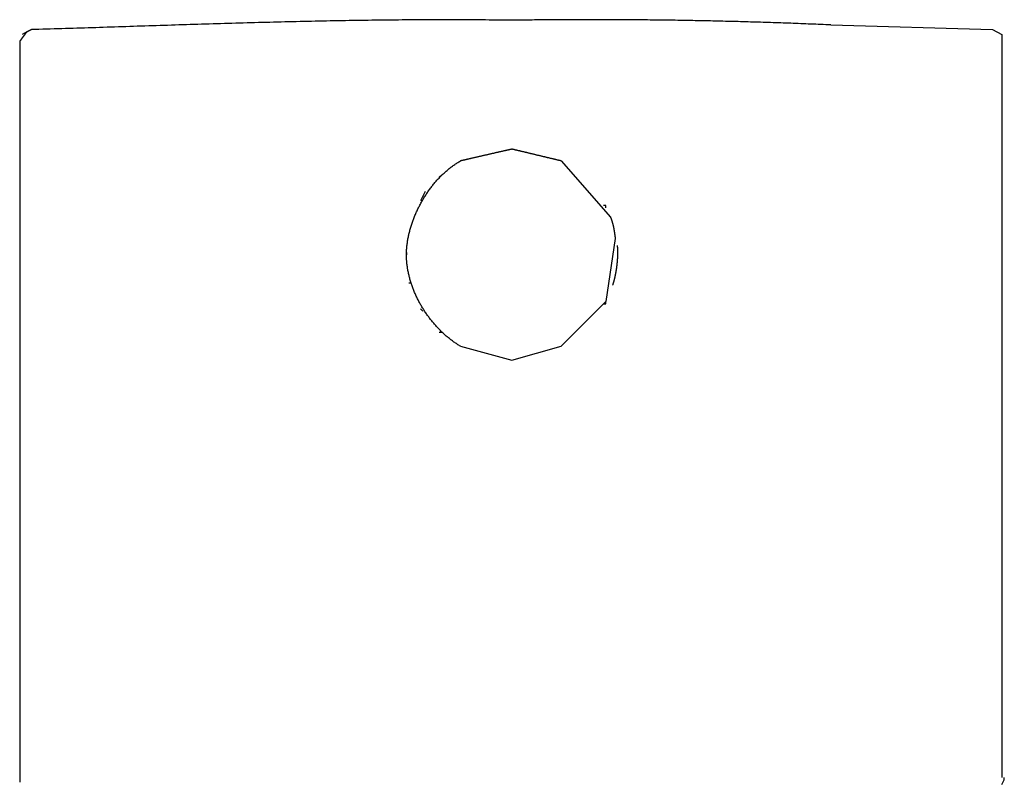
# Model space of a CAD drawing. Extents: x 692 to 1446, y -309 to 998.
# Drawn here: x 837 to 879, y 690 to 723 of the extents above; entities that cross this region are included whole.
import ezdxf

# ---------------------------------------------------------------- set-up
doc = ezdxf.new("R2010")
doc.units = 0
doc.layers.add('EBENE_1', color=160, linetype='CONTINUOUS')

msp = doc.modelspace()

# ---------------------------------------------------------------- linework, layer by layer
at = {"layer": 'EBENE_1', "color": 7}
for p, q in [((837.74, 722.096), (837.54, 721.995)), ((872.041, 722.395), (878.94, 722.195)), ((837.44, 721.696), (837.44, 690.095)), ((879.341, 721.696), (879.341, 690.295)), ((860.54, 716.596), (862.64, 714.196)), ((855.44, 715.996), (855.34, 715.896)), ((854.741, 715.295), (854.54, 714.896)), ((853.94, 712.696), (853.94, 712.595)), ((854.04, 711.395), (854.14, 711.395)), ((854.54, 710.295), (854.64, 710.195)), ((855.34, 709.295), (855.44, 709.295))]:
    msp.add_line(p, q, dxfattribs=at)
for points in [[(878.94, 722.195), (879.341, 721.995), (879.341, 721.696)], [(862.441, 714.595), (862.441, 714.695), (862.34, 714.695)], [(862.841, 713.295), (862.441, 710.595), (860.54, 708.695)], [(862.34, 710.495), (862.441, 710.495), (862.441, 710.595)], [(856.24, 708.695), (858.44, 708.095), (860.54, 708.695)], [(879.341, 689.995), (879.44, 690.195), (879.44, 690.295)]]:
    msp.add_lwpolyline(points, dxfattribs=at)
for points in [[(858.44, 722.596, 0), (858.279, 722.598, 0), (858.117, 722.6, 0), (857.956, 722.602, 0), (857.794, 722.604, 0), (857.633, 722.605, 0), (857.471, 722.607, 0), (857.31, 722.608, 0), (857.148, 722.61, 0), (856.987, 722.611, 0), (856.825, 722.612, 0), (856.664, 722.613, 0), (856.502, 722.614, 0), (856.341, 722.614, 0), (856.18, 722.615, 0), (856.018, 722.615, 0), (855.857, 722.615, 0), (855.695, 722.615, 0), (855.534, 722.615, 0), (855.372, 722.615, 0), (855.211, 722.615, 0), (855.049, 722.615, 0), (854.888, 722.614, 0), (854.726, 722.613, 0), (854.565, 722.613, 0), (854.404, 722.612, 0), (854.242, 722.611, 0), (854.081, 722.61, 0), (853.919, 722.609, 0), (853.758, 722.608, 0), (853.596, 722.606, 0), (853.435, 722.605, 0), (853.273, 722.603, 0), (853.112, 722.601, 0), (852.951, 722.6, 0), (852.789, 722.598, 0), (852.628, 722.596, 0), (852.466, 722.594, 0), (852.305, 722.591, 0), (852.143, 722.589, 0), (851.982, 722.587, 0), (851.82, 722.584, 0), (851.659, 722.582, 0), (851.498, 722.579, 0), (851.336, 722.577, 0), (851.175, 722.574, 0), (851.013, 722.571, 0), (850.852, 722.568, 0), (850.69, 722.565, 0), (850.529, 722.562, 0), (850.368, 722.559, 0), (850.206, 722.555, 0), (850.045, 722.552, 0), (849.883, 722.549, 0), (849.722, 722.545, 0), (849.56, 722.541, 0), (849.399, 722.538, 0), (849.238, 722.534, 0), (849.076, 722.53, 0), (848.915, 722.527, 0), (848.753, 722.523, 0), (848.592, 722.519, 0), (848.43, 722.515, 0), (848.269, 722.511, 0), (848.108, 722.507, 0), (847.946, 722.502, 0), (847.785, 722.498, 0), (847.623, 722.494, 0), (847.462, 722.49, 0), (847.3, 722.485, 0), (847.139, 722.481, 0), (846.978, 722.476, 0), (846.816, 722.472, 0), (846.655, 722.467, 0), (846.493, 722.463, 0), (846.332, 722.458, 0), (846.171, 722.453, 0), (846.009, 722.448, 0), (845.848, 722.444, 0), (845.686, 722.439, 0), (845.525, 722.434, 0), (845.364, 722.429, 0), (845.202, 722.424, 0), (845.041, 722.419, 0), (844.879, 722.414, 0), (844.718, 722.409, 0), (844.557, 722.404, 0), (844.395, 722.399, 0), (844.234, 722.394, 0), (844.072, 722.389, 0), (843.911, 722.384, 0), (843.75, 722.379, 0), (843.588, 722.374, 0), (843.427, 722.369, 0), (843.265, 722.364, 0), (843.104, 722.358, 0), (842.943, 722.353, 0), (842.781, 722.348, 0), (842.62, 722.343, 0), (842.458, 722.338, 0), (842.297, 722.333, 0), (842.136, 722.327, 0), (841.974, 722.322, 0), (841.813, 722.317, 0), (841.652, 722.312, 0), (841.49, 722.306, 0), (841.329, 722.301, 0), (841.167, 722.296, 0), (841.006, 722.291, 0), (840.845, 722.286, 0), (840.683, 722.28, 0), (840.522, 722.275, 0), (840.361, 722.27, 0), (840.199, 722.265, 0), (840.038, 722.26, 0), (839.876, 722.255, 0), (839.715, 722.25, 0), (839.554, 722.245, 0), (839.392, 722.24, 0), (839.231, 722.235, 0), (839.07, 722.23, 0), (838.908, 722.225, 0), (838.747, 722.22, 0), (838.586, 722.215, 0), (838.424, 722.21, 0), (838.263, 722.205, 0), (838.101, 722.2, 0), (837.94, 722.195, 0)], [(872.041, 722.395, 0), (871.934, 722.4, 0), (871.827, 722.405, 0), (871.72, 722.409, 0), (871.613, 722.414, 0), (871.506, 722.418, 0), (871.4, 722.423, 0), (871.293, 722.427, 0), (871.186, 722.432, 0), (871.079, 722.436, 0), (870.972, 722.44, 0), (870.865, 722.444, 0), (870.758, 722.448, 0), (870.651, 722.453, 0), (870.544, 722.457, 0), (870.437, 722.461, 0), (870.33, 722.465, 0), (870.223, 722.468, 0), (870.116, 722.472, 0), (870.009, 722.476, 0), (869.902, 722.48, 0), (869.795, 722.483, 0), (869.688, 722.487, 0), (869.581, 722.491, 0), (869.474, 722.494, 0), (869.367, 722.498, 0), (869.26, 722.501, 0), (869.153, 722.505, 0), (869.046, 722.508, 0), (868.939, 722.511, 0), (868.831, 722.515, 0), (868.724, 722.518, 0), (868.617, 722.521, 0), (868.51, 722.524, 0), (868.403, 722.527, 0), (868.296, 722.53, 0), (868.189, 722.533, 0), (868.082, 722.536, 0), (867.975, 722.539, 0), (867.867, 722.542, 0), (867.76, 722.544, 0), (867.653, 722.547, 0), (867.546, 722.55, 0), (867.439, 722.552, 0), (867.332, 722.555, 0), (867.224, 722.558, 0), (867.117, 722.56, 0), (867.01, 722.562, 0), (866.903, 722.565, 0), (866.796, 722.567, 0), (866.689, 722.569, 0), (866.581, 722.572, 0), (866.474, 722.574, 0), (866.367, 722.576, 0), (866.26, 722.578, 0), (866.153, 722.58, 0), (866.045, 722.582, 0), (865.938, 722.584, 0), (865.831, 722.586, 0), (865.724, 722.588, 0), (865.617, 722.589, 0), (865.509, 722.591, 0), (865.402, 722.593, 0), (865.295, 722.594, 0), (865.188, 722.596, 0), (865.081, 722.597, 0), (864.973, 722.599, 0), (864.866, 722.6, 0), (864.759, 722.602, 0), (864.652, 722.603, 0), (864.545, 722.604, 0), (864.437, 722.606, 0), (864.33, 722.607, 0), (864.223, 722.608, 0), (864.116, 722.609, 0), (864.009, 722.61, 0), (863.901, 722.611, 0), (863.794, 722.612, 0), (863.687, 722.613, 0), (863.58, 722.614, 0), (863.473, 722.614, 0), (863.365, 722.615, 0), (863.258, 722.616, 0), (863.151, 722.617, 0), (863.044, 722.617, 0), (862.937, 722.618, 0), (862.829, 722.618, 0), (862.722, 722.619, 0), (862.615, 722.619, 0), (862.508, 722.619, 0), (862.401, 722.62, 0), (862.294, 722.62, 0), (862.187, 722.62, 0), (862.079, 722.62, 0), (861.972, 722.62, 0), (861.865, 722.62, 0), (861.758, 722.62, 0), (861.651, 722.62, 0), (861.544, 722.62, 0), (861.437, 722.62, 0), (861.329, 722.62, 0), (861.222, 722.62, 0), (861.115, 722.619, 0), (861.008, 722.619, 0), (860.901, 722.618, 0), (860.794, 722.618, 0), (860.687, 722.618, 0), (860.58, 722.617, 0), (860.473, 722.616, 0), (860.366, 722.616, 0), (860.259, 722.615, 0), (860.152, 722.614, 0), (860.045, 722.613, 0), (859.938, 722.613, 0), (859.83, 722.612, 0), (859.723, 722.611, 0), (859.616, 722.61, 0), (859.509, 722.609, 0), (859.402, 722.608, 0), (859.296, 722.606, 0), (859.189, 722.605, 0), (859.082, 722.604, 0), (858.975, 722.603, 0), (858.868, 722.601, 0), (858.761, 722.6, 0), (858.654, 722.599, 0), (858.547, 722.597, 0), (858.44, 722.596, 0)], [(837.94, 722.195, 0), (837.94, 722.195, 0), (837.94, 722.195, 0), (837.94, 722.195, 0), (837.939, 722.195, 0), (837.939, 722.195, 0), (837.938, 722.195, 0), (837.938, 722.194, 0), (837.937, 722.194, 0), (837.936, 722.194, 0), (837.936, 722.193, 0), (837.935, 722.193, 0), (837.934, 722.192, 0), (837.933, 722.192, 0), (837.931, 722.191, 0), (837.93, 722.19, 0), (837.929, 722.19, 0), (837.928, 722.189, 0), (837.926, 722.188, 0), (837.925, 722.188, 0), (837.923, 722.187, 0), (837.922, 722.186, 0), (837.92, 722.185, 0), (837.918, 722.184, 0), (837.916, 722.184, 0), (837.914, 722.183, 0), (837.913, 722.182, 0), (837.911, 722.181, 0), (837.909, 722.18, 0), (837.907, 722.179, 0), (837.904, 722.178, 0), (837.902, 722.177, 0), (837.9, 722.175, 0), (837.898, 722.174, 0), (837.896, 722.173, 0), (837.893, 722.172, 0), (837.891, 722.171, 0), (837.889, 722.17, 0), (837.886, 722.169, 0), (837.884, 722.167, 0), (837.881, 722.166, 0), (837.879, 722.165, 0), (837.876, 722.164, 0), (837.874, 722.162, 0), (837.871, 722.161, 0), (837.869, 722.16, 0), (837.866, 722.158, 0), (837.863, 722.157, 0), (837.861, 722.156, 0), (837.858, 722.155, 0), (837.856, 722.153, 0), (837.853, 722.152, 0), (837.85, 722.151, 0), (837.847, 722.149, 0), (837.845, 722.148, 0), (837.842, 722.147, 0), (837.839, 722.145, 0), (837.837, 722.144, 0), (837.834, 722.143, 0), (837.831, 722.141, 0), (837.829, 722.14, 0), (837.826, 722.139, 0), (837.823, 722.137, 0), (837.821, 722.136, 0), (837.818, 722.135, 0), (837.815, 722.133, 0), (837.813, 722.132, 0), (837.81, 722.131, 0), (837.808, 722.129, 0), (837.805, 722.128, 0), (837.803, 722.127, 0), (837.8, 722.126, 0), (837.798, 722.124, 0), (837.795, 722.123, 0), (837.793, 722.122, 0), (837.79, 722.121, 0), (837.788, 722.12, 0), (837.786, 722.118, 0), (837.783, 722.117, 0), (837.781, 722.116, 0), (837.779, 722.115, 0), (837.777, 722.114, 0), (837.775, 722.113, 0), (837.773, 722.112, 0), (837.771, 722.111, 0), (837.769, 722.11, 0), (837.767, 722.109, 0), (837.765, 722.108, 0), (837.763, 722.107, 0), (837.761, 722.106, 0), (837.76, 722.105, 0), (837.758, 722.105, 0), (837.756, 722.104, 0), (837.755, 722.103, 0), (837.753, 722.102, 0), (837.752, 722.102, 0), (837.751, 722.101, 0), (837.749, 722.1, 0), (837.748, 722.1, 0), (837.747, 722.099, 0), (837.746, 722.099, 0), (837.745, 722.098, 0), (837.744, 722.098, 0), (837.743, 722.097, 0), (837.743, 722.097, 0), (837.742, 722.097, 0), (837.741, 722.096, 0), (837.741, 722.096, 0), (837.741, 722.096, 0), (837.74, 722.096, 0), (837.74, 722.096, 0), (837.74, 722.096, 0), (837.739, 722.095, 0), (837.738, 722.093, 0), (837.736, 722.092, 0), (837.735, 722.09, 0), (837.733, 722.088, 0), (837.731, 722.086, 0), (837.73, 722.084, 0), (837.728, 722.082, 0), (837.726, 722.08, 0), (837.724, 722.078, 0), (837.722, 722.076, 0), (837.72, 722.073, 0), (837.718, 722.071, 0), (837.716, 722.068, 0), (837.713, 722.065, 0), (837.711, 722.062, 0), (837.709, 722.059, 0), (837.706, 722.057, 0), (837.704, 722.053, 0), (837.702, 722.05, 0), (837.699, 722.047, 0), (837.696, 722.044, 0), (837.694, 722.041, 0), (837.691, 722.037, 0), (837.689, 722.034, 0), (837.686, 722.03, 0), (837.683, 722.027, 0), (837.68, 722.023, 0), (837.677, 722.019, 0), (837.675, 722.016, 0), (837.672, 722.012, 0), (837.669, 722.008, 0), (837.666, 722.004, 0), (837.663, 722, 0), (837.66, 721.996, 0), (837.657, 721.992, 0), (837.654, 721.988, 0), (837.651, 721.984, 0), (837.648, 721.98, 0), (837.644, 721.976, 0), (837.641, 721.971, 0), (837.638, 721.967, 0), (837.635, 721.963, 0), (837.632, 721.958, 0), (837.628, 721.954, 0), (837.625, 721.95, 0), (837.622, 721.945, 0), (837.619, 721.941, 0), (837.615, 721.936, 0), (837.612, 721.932, 0), (837.609, 721.928, 0), (837.606, 721.923, 0), (837.602, 721.918, 0), (837.599, 721.914, 0), (837.596, 721.909, 0), (837.592, 721.905, 0), (837.589, 721.9, 0), (837.586, 721.896, 0), (837.582, 721.891, 0), (837.579, 721.887, 0), (837.576, 721.882, 0), (837.572, 721.878, 0), (837.569, 721.873, 0), (837.566, 721.869, 0), (837.563, 721.864, 0), (837.559, 721.86, 0), (837.556, 721.855, 0), (837.553, 721.851, 0), (837.55, 721.846, 0), (837.546, 721.842, 0), (837.543, 721.837, 0), (837.54, 721.833, 0), (837.537, 721.828, 0), (837.534, 721.824, 0), (837.53, 721.82, 0), (837.527, 721.815, 0), (837.524, 721.811, 0), (837.521, 721.807, 0), (837.518, 721.803, 0), (837.515, 721.799, 0), (837.512, 721.794, 0), (837.509, 721.79, 0), (837.506, 721.786, 0), (837.503, 721.782, 0), (837.501, 721.778, 0), (837.498, 721.774, 0), (837.495, 721.771, 0), (837.492, 721.767, 0), (837.49, 721.763, 0), (837.487, 721.759, 0), (837.484, 721.756, 0), (837.482, 721.752, 0), (837.479, 721.749, 0), (837.477, 721.745, 0), (837.474, 721.742, 0), (837.472, 721.738, 0), (837.469, 721.735, 0), (837.467, 721.732, 0), (837.465, 721.729, 0), (837.463, 721.726, 0), (837.46, 721.723, 0), (837.458, 721.72, 0), (837.456, 721.717, 0), (837.454, 721.714, 0), (837.452, 721.712, 0), (837.45, 721.709, 0), (837.449, 721.707, 0), (837.447, 721.704, 0), (837.445, 721.702, 0), (837.443, 721.7, 0), (837.442, 721.698, 0), (837.44, 721.696, 0)], [(860.54, 716.596, 0), (860.536, 716.597, 0), (860.53, 716.598, 0), (860.524, 716.6, 0), (860.517, 716.601, 0), (860.509, 716.603, 0), (860.5, 716.605, 0), (860.491, 716.608, 0), (860.48, 716.61, 0), (860.47, 716.613, 0), (860.458, 716.615, 0), (860.446, 716.618, 0), (860.433, 716.621, 0), (860.419, 716.625, 0), (860.405, 716.628, 0), (860.39, 716.632, 0), (860.375, 716.635, 0), (860.358, 716.639, 0), (860.342, 716.643, 0), (860.325, 716.647, 0), (860.307, 716.652, 0), (860.289, 716.656, 0), (860.27, 716.661, 0), (860.25, 716.665, 0), (860.231, 716.67, 0), (860.21, 716.675, 0), (860.19, 716.68, 0), (860.169, 716.685, 0), (860.147, 716.69, 0), (860.125, 716.695, 0), (860.103, 716.701, 0), (860.08, 716.706, 0), (860.057, 716.712, 0), (860.033, 716.718, 0), (860.01, 716.723, 0), (859.985, 716.729, 0), (859.961, 716.735, 0), (859.936, 716.741, 0), (859.912, 716.747, 0), (859.886, 716.753, 0), (859.861, 716.759, 0), (859.835, 716.765, 0), (859.81, 716.771, 0), (859.784, 716.778, 0), (859.757, 716.784, 0), (859.731, 716.79, 0), (859.705, 716.797, 0), (859.678, 716.803, 0), (859.651, 716.809, 0), (859.625, 716.816, 0), (859.598, 716.822, 0), (859.571, 716.829, 0), (859.544, 716.835, 0), (859.517, 716.842, 0), (859.49, 716.848, 0), (859.463, 716.855, 0), (859.436, 716.861, 0), (859.409, 716.868, 0), (859.382, 716.874, 0), (859.355, 716.881, 0), (859.328, 716.887, 0), (859.302, 716.893, 0), (859.275, 716.9, 0), (859.249, 716.906, 0), (859.223, 716.912, 0), (859.196, 716.919, 0), (859.171, 716.925, 0), (859.145, 716.931, 0), (859.119, 716.937, 0), (859.094, 716.943, 0), (859.069, 716.949, 0), (859.044, 716.955, 0), (859.02, 716.961, 0), (858.995, 716.967, 0), (858.971, 716.972, 0), (858.948, 716.978, 0), (858.924, 716.984, 0), (858.901, 716.989, 0), (858.879, 716.994, 0), (858.857, 717, 0), (858.835, 717.005, 0), (858.813, 717.01, 0), (858.792, 717.015, 0), (858.772, 717.02, 0), (858.752, 717.024, 0), (858.732, 717.029, 0), (858.713, 717.034, 0), (858.695, 717.038, 0), (858.676, 717.042, 0), (858.659, 717.046, 0), (858.642, 717.05, 0), (858.625, 717.054, 0), (858.61, 717.058, 0), (858.594, 717.061, 0), (858.58, 717.065, 0), (858.566, 717.068, 0), (858.552, 717.071, 0), (858.54, 717.074, 0), (858.528, 717.077, 0), (858.516, 717.079, 0), (858.506, 717.082, 0), (858.496, 717.084, 0), (858.487, 717.086, 0), (858.478, 717.088, 0), (858.471, 717.09, 0), (858.464, 717.091, 0), (858.458, 717.092, 0), (858.453, 717.093, 0), (858.448, 717.094, 0), (858.445, 717.095, 0), (858.442, 717.095, 0), (858.441, 717.095, 0), (858.439, 717.095, 0), (858.437, 717.095, 0), (858.434, 717.095, 0), (858.43, 717.094, 0), (858.425, 717.093, 0), (858.42, 717.092, 0), (858.413, 717.091, 0), (858.406, 717.09, 0), (858.398, 717.088, 0), (858.389, 717.086, 0), (858.379, 717.084, 0), (858.369, 717.082, 0), (858.357, 717.079, 0), (858.345, 717.077, 0), (858.333, 717.074, 0), (858.319, 717.071, 0), (858.305, 717.068, 0), (858.291, 717.065, 0), (858.275, 717.062, 0), (858.259, 717.058, 0), (858.243, 717.054, 0), (858.225, 717.051, 0), (858.208, 717.047, 0), (858.189, 717.042, 0), (858.17, 717.038, 0), (858.151, 717.034, 0), (858.131, 717.029, 0), (858.11, 717.025, 0), (858.089, 717.02, 0), (858.068, 717.015, 0), (858.046, 717.01, 0), (858.023, 717.005, 0), (858.001, 717, 0), (857.977, 716.995, 0), (857.954, 716.99, 0), (857.93, 716.984, 0), (857.905, 716.979, 0), (857.881, 716.973, 0), (857.856, 716.967, 0), (857.83, 716.961, 0), (857.805, 716.956, 0), (857.779, 716.95, 0), (857.753, 716.944, 0), (857.726, 716.938, 0), (857.7, 716.932, 0), (857.673, 716.926, 0), (857.646, 716.919, 0), (857.619, 716.913, 0), (857.591, 716.907, 0), (857.564, 716.901, 0), (857.536, 716.894, 0), (857.508, 716.888, 0), (857.48, 716.882, 0), (857.452, 716.875, 0), (857.424, 716.869, 0), (857.396, 716.862, 0), (857.368, 716.856, 0), (857.34, 716.849, 0), (857.312, 716.843, 0), (857.284, 716.836, 0), (857.256, 716.83, 0), (857.228, 716.823, 0), (857.2, 716.817, 0), (857.172, 716.811, 0), (857.144, 716.804, 0), (857.116, 716.798, 0), (857.089, 716.791, 0), (857.061, 716.785, 0), (857.034, 716.779, 0), (857.007, 716.773, 0), (856.98, 716.766, 0), (856.953, 716.76, 0), (856.927, 716.754, 0), (856.9, 716.748, 0), (856.874, 716.742, 0), (856.849, 716.736, 0), (856.823, 716.73, 0), (856.798, 716.724, 0), (856.773, 716.719, 0), (856.749, 716.713, 0), (856.725, 716.708, 0), (856.701, 716.702, 0), (856.677, 716.697, 0), (856.654, 716.691, 0), (856.632, 716.686, 0), (856.61, 716.681, 0), (856.588, 716.676, 0), (856.567, 716.671, 0), (856.546, 716.666, 0), (856.526, 716.662, 0), (856.506, 716.657, 0), (856.487, 716.653, 0), (856.468, 716.648, 0), (856.45, 716.644, 0), (856.433, 716.64, 0), (856.416, 716.636, 0), (856.4, 716.632, 0), (856.384, 716.629, 0), (856.369, 716.625, 0), (856.355, 716.622, 0), (856.341, 716.619, 0), (856.328, 716.616, 0), (856.316, 716.613, 0), (856.304, 716.61, 0), (856.293, 716.608, 0), (856.283, 716.606, 0), (856.274, 716.604, 0), (856.266, 716.602, 0), (856.258, 716.6, 0), (856.251, 716.598, 0), (856.245, 716.597, 0), (856.24, 716.596, 0)], [(856.24, 708.695, 0), (856.205, 708.716, 0), (856.171, 708.737, 0), (856.136, 708.759, 0), (856.102, 708.781, 0), (856.068, 708.803, 0), (856.034, 708.826, 0), (856, 708.849, 0), (855.966, 708.873, 0), (855.933, 708.897, 0), (855.899, 708.921, 0), (855.866, 708.946, 0), (855.833, 708.971, 0), (855.8, 708.996, 0), (855.768, 709.022, 0), (855.735, 709.048, 0), (855.703, 709.074, 0), (855.671, 709.101, 0), (855.639, 709.128, 0), (855.607, 709.156, 0), (855.576, 709.184, 0), (855.545, 709.212, 0), (855.513, 709.24, 0), (855.483, 709.269, 0), (855.452, 709.298, 0), (855.421, 709.328, 0), (855.391, 709.358, 0), (855.361, 709.388, 0), (855.331, 709.418, 0), (855.302, 709.449, 0), (855.272, 709.48, 0), (855.243, 709.511, 0), (855.214, 709.542, 0), (855.186, 709.574, 0), (855.157, 709.606, 0), (855.129, 709.638, 0), (855.101, 709.671, 0), (855.073, 709.704, 0), (855.046, 709.737, 0), (855.019, 709.77, 0), (854.992, 709.804, 0), (854.965, 709.838, 0), (854.939, 709.872, 0), (854.913, 709.906, 0), (854.887, 709.941, 0), (854.861, 709.976, 0), (854.836, 710.011, 0), (854.811, 710.046, 0), (854.786, 710.082, 0), (854.762, 710.117, 0), (854.738, 710.153, 0), (854.714, 710.189, 0), (854.69, 710.226, 0), (854.667, 710.262, 0), (854.644, 710.299, 0), (854.622, 710.336, 0), (854.599, 710.373, 0), (854.577, 710.41, 0), (854.556, 710.447, 0), (854.534, 710.485, 0), (854.513, 710.523, 0), (854.492, 710.561, 0), (854.472, 710.599, 0), (854.452, 710.637, 0), (854.432, 710.676, 0), (854.413, 710.714, 0), (854.394, 710.753, 0), (854.375, 710.792, 0), (854.357, 710.831, 0), (854.339, 710.87, 0), (854.321, 710.909, 0), (854.304, 710.948, 0), (854.287, 710.988, 0), (854.27, 711.027, 0), (854.254, 711.067, 0), (854.238, 711.107, 0), (854.223, 711.147, 0), (854.208, 711.187, 0), (854.193, 711.227, 0), (854.178, 711.267, 0), (854.165, 711.307, 0), (854.151, 711.347, 0), (854.138, 711.388, 0), (854.125, 711.428, 0), (854.113, 711.469, 0), (854.101, 711.51, 0), (854.089, 711.55, 0), (854.078, 711.591, 0), (854.067, 711.632, 0), (854.057, 711.673, 0), (854.047, 711.713, 0), (854.037, 711.754, 0), (854.028, 711.795, 0), (854.02, 711.836, 0), (854.011, 711.877, 0), (854.003, 711.918, 0), (853.996, 711.959, 0), (853.989, 712, 0), (853.983, 712.042, 0), (853.977, 712.083, 0), (853.971, 712.124, 0), (853.966, 712.165, 0), (853.961, 712.206, 0), (853.957, 712.247, 0), (853.953, 712.288, 0), (853.95, 712.329, 0), (853.947, 712.37, 0), (853.944, 712.411, 0), (853.943, 712.452, 0), (853.941, 712.493, 0), (853.94, 712.534, 0), (853.94, 712.575, 0), (853.94, 712.615, 0), (853.94, 712.656, 0), (853.941, 712.696, 0), (853.943, 712.736, 0), (853.944, 712.777, 0), (853.947, 712.818, 0), (853.95, 712.859, 0), (853.953, 712.9, 0), (853.957, 712.941, 0), (853.961, 712.982, 0), (853.966, 713.023, 0), (853.971, 713.064, 0), (853.976, 713.106, 0), (853.982, 713.147, 0), (853.989, 713.189, 0), (853.996, 713.23, 0), (854.003, 713.272, 0), (854.011, 713.313, 0), (854.019, 713.355, 0), (854.027, 713.397, 0), (854.036, 713.438, 0), (854.046, 713.48, 0), (854.056, 713.522, 0), (854.066, 713.564, 0), (854.077, 713.605, 0), (854.088, 713.647, 0), (854.099, 713.689, 0), (854.111, 713.731, 0), (854.123, 713.772, 0), (854.136, 713.814, 0), (854.149, 713.856, 0), (854.163, 713.897, 0), (854.177, 713.939, 0), (854.191, 713.98, 0), (854.206, 714.022, 0), (854.221, 714.063, 0), (854.236, 714.105, 0), (854.252, 714.146, 0), (854.268, 714.187, 0), (854.284, 714.228, 0), (854.301, 714.269, 0), (854.318, 714.31, 0), (854.336, 714.351, 0), (854.354, 714.392, 0), (854.372, 714.432, 0), (854.391, 714.473, 0), (854.41, 714.513, 0), (854.429, 714.553, 0), (854.449, 714.593, 0), (854.469, 714.633, 0), (854.489, 714.673, 0), (854.51, 714.713, 0), (854.531, 714.752, 0), (854.552, 714.791, 0), (854.574, 714.831, 0), (854.595, 714.87, 0), (854.618, 714.908, 0), (854.64, 714.947, 0), (854.663, 714.985, 0), (854.686, 715.024, 0), (854.71, 715.062, 0), (854.734, 715.099, 0), (854.758, 715.137, 0), (854.782, 715.174, 0), (854.807, 715.211, 0), (854.832, 715.248, 0), (854.857, 715.285, 0), (854.883, 715.321, 0), (854.908, 715.358, 0), (854.934, 715.394, 0), (854.961, 715.429, 0), (854.987, 715.465, 0), (855.014, 715.5, 0), (855.041, 715.535, 0), (855.069, 715.569, 0), (855.097, 715.603, 0), (855.124, 715.637, 0), (855.153, 715.671, 0), (855.181, 715.704, 0), (855.21, 715.737, 0), (855.239, 715.77, 0), (855.268, 715.803, 0), (855.297, 715.835, 0), (855.327, 715.866, 0), (855.357, 715.898, 0), (855.387, 715.929, 0), (855.417, 715.959, 0), (855.448, 715.99, 0), (855.479, 716.02, 0), (855.51, 716.049, 0), (855.541, 716.079, 0), (855.572, 716.108, 0), (855.604, 716.136, 0), (855.636, 716.164, 0), (855.668, 716.192, 0), (855.7, 716.219, 0), (855.732, 716.246, 0), (855.765, 716.272, 0), (855.798, 716.298, 0), (855.831, 716.324, 0), (855.864, 716.349, 0), (855.897, 716.374, 0), (855.931, 716.398, 0), (855.964, 716.422, 0), (855.998, 716.445, 0), (856.032, 716.468, 0), (856.067, 716.491, 0), (856.101, 716.513, 0), (856.135, 716.534, 0), (856.17, 716.555, 0), (856.205, 716.576, 0), (856.24, 716.596, 0)], [(862.64, 714.196, 0), (862.643, 714.19, 0), (862.645, 714.184, 0), (862.648, 714.178, 0), (862.651, 714.171, 0), (862.653, 714.165, 0), (862.656, 714.159, 0), (862.658, 714.153, 0), (862.661, 714.146, 0), (862.663, 714.14, 0), (862.666, 714.134, 0), (862.668, 714.127, 0), (862.671, 714.121, 0), (862.673, 714.114, 0), (862.676, 714.108, 0), (862.678, 714.101, 0), (862.68, 714.095, 0), (862.683, 714.088, 0), (862.685, 714.081, 0), (862.687, 714.075, 0), (862.69, 714.068, 0), (862.692, 714.061, 0), (862.694, 714.054, 0), (862.697, 714.048, 0), (862.699, 714.041, 0), (862.701, 714.034, 0), (862.703, 714.027, 0), (862.705, 714.02, 0), (862.707, 714.013, 0), (862.71, 714.006, 0), (862.712, 713.999, 0), (862.714, 713.992, 0), (862.716, 713.985, 0), (862.718, 713.978, 0), (862.72, 713.971, 0), (862.722, 713.963, 0), (862.724, 713.956, 0), (862.726, 713.949, 0), (862.728, 713.942, 0), (862.73, 713.935, 0), (862.732, 713.927, 0), (862.733, 713.92, 0), (862.735, 713.913, 0), (862.737, 713.905, 0), (862.739, 713.898, 0), (862.741, 713.891, 0), (862.743, 713.883, 0), (862.744, 713.876, 0), (862.746, 713.869, 0), (862.748, 713.861, 0), (862.75, 713.854, 0), (862.751, 713.846, 0), (862.753, 713.839, 0), (862.755, 713.831, 0), (862.757, 713.824, 0), (862.758, 713.817, 0), (862.76, 713.809, 0), (862.761, 713.802, 0), (862.763, 713.794, 0), (862.765, 713.787, 0), (862.766, 713.779, 0), (862.768, 713.772, 0), (862.769, 713.764, 0), (862.771, 713.756, 0), (862.772, 713.749, 0), (862.774, 713.741, 0), (862.775, 713.734, 0), (862.777, 713.726, 0), (862.778, 713.719, 0), (862.78, 713.711, 0), (862.781, 713.704, 0), (862.782, 713.696, 0), (862.784, 713.689, 0), (862.785, 713.681, 0), (862.787, 713.674, 0), (862.788, 713.666, 0), (862.789, 713.658, 0), (862.791, 713.651, 0), (862.792, 713.643, 0), (862.793, 713.636, 0), (862.794, 713.628, 0), (862.796, 713.621, 0), (862.797, 713.613, 0), (862.798, 713.606, 0), (862.799, 713.598, 0), (862.801, 713.591, 0), (862.802, 713.584, 0), (862.803, 713.576, 0), (862.804, 713.569, 0), (862.805, 713.561, 0), (862.806, 713.554, 0), (862.808, 713.546, 0), (862.809, 713.539, 0), (862.81, 713.532, 0), (862.811, 713.524, 0), (862.812, 713.517, 0), (862.813, 713.51, 0), (862.814, 713.502, 0), (862.815, 713.495, 0), (862.816, 713.488, 0), (862.817, 713.481, 0), (862.818, 713.473, 0), (862.819, 713.466, 0), (862.82, 713.459, 0), (862.821, 713.452, 0), (862.822, 713.445, 0), (862.823, 713.438, 0), (862.824, 713.431, 0), (862.825, 713.424, 0), (862.826, 713.416, 0), (862.827, 713.409, 0), (862.828, 713.402, 0), (862.829, 713.396, 0), (862.829, 713.389, 0), (862.83, 713.382, 0), (862.831, 713.375, 0), (862.832, 713.368, 0), (862.833, 713.361, 0), (862.834, 713.354, 0), (862.834, 713.348, 0), (862.835, 713.341, 0), (862.836, 713.334, 0), (862.837, 713.328, 0), (862.838, 713.321, 0), (862.838, 713.315, 0), (862.839, 713.308, 0), (862.84, 713.301, 0), (862.841, 713.295, 0)], [(862.74, 711.296, 0), (862.744, 711.307, 0), (862.748, 711.318, 0), (862.751, 711.329, 0), (862.755, 711.341, 0), (862.758, 711.352, 0), (862.762, 711.364, 0), (862.765, 711.375, 0), (862.769, 711.387, 0), (862.772, 711.399, 0), (862.776, 711.411, 0), (862.779, 711.423, 0), (862.783, 711.435, 0), (862.786, 711.447, 0), (862.79, 711.46, 0), (862.793, 711.472, 0), (862.796, 711.484, 0), (862.8, 711.497, 0), (862.803, 711.509, 0), (862.806, 711.522, 0), (862.809, 711.535, 0), (862.813, 711.548, 0), (862.816, 711.56, 0), (862.819, 711.573, 0), (862.822, 711.586, 0), (862.825, 711.599, 0), (862.828, 711.612, 0), (862.831, 711.626, 0), (862.834, 711.639, 0), (862.837, 711.652, 0), (862.84, 711.666, 0), (862.843, 711.679, 0), (862.846, 711.692, 0), (862.849, 711.706, 0), (862.852, 711.72, 0), (862.854, 711.733, 0), (862.857, 711.747, 0), (862.86, 711.761, 0), (862.863, 711.774, 0), (862.865, 711.788, 0), (862.868, 711.802, 0), (862.871, 711.816, 0), (862.873, 711.83, 0), (862.876, 711.844, 0), (862.878, 711.858, 0), (862.881, 711.872, 0), (862.883, 711.886, 0), (862.886, 711.9, 0), (862.888, 711.914, 0), (862.89, 711.928, 0), (862.893, 711.942, 0), (862.895, 711.957, 0), (862.897, 711.971, 0), (862.899, 711.985, 0), (862.901, 711.999, 0), (862.904, 712.014, 0), (862.906, 712.028, 0), (862.908, 712.042, 0), (862.91, 712.057, 0), (862.912, 712.071, 0), (862.914, 712.085, 0), (862.916, 712.1, 0), (862.917, 712.114, 0), (862.919, 712.129, 0), (862.921, 712.143, 0), (862.923, 712.157, 0), (862.925, 712.172, 0), (862.926, 712.186, 0), (862.928, 712.201, 0), (862.929, 712.215, 0), (862.931, 712.229, 0), (862.932, 712.244, 0), (862.934, 712.258, 0), (862.935, 712.273, 0), (862.937, 712.287, 0), (862.938, 712.301, 0), (862.939, 712.316, 0), (862.941, 712.33, 0), (862.942, 712.344, 0), (862.943, 712.359, 0), (862.944, 712.373, 0), (862.945, 712.387, 0), (862.946, 712.402, 0), (862.947, 712.416, 0), (862.948, 712.43, 0), (862.949, 712.444, 0), (862.95, 712.458, 0), (862.951, 712.472, 0), (862.951, 712.486, 0), (862.952, 712.5, 0), (862.953, 712.514, 0), (862.953, 712.528, 0), (862.954, 712.542, 0), (862.954, 712.556, 0), (862.955, 712.57, 0), (862.955, 712.584, 0), (862.956, 712.598, 0), (862.956, 712.611, 0), (862.956, 712.625, 0), (862.956, 712.639, 0), (862.956, 712.652, 0), (862.957, 712.666, 0), (862.957, 712.679, 0), (862.957, 712.693, 0), (862.957, 712.706, 0), (862.956, 712.72, 0), (862.956, 712.733, 0), (862.956, 712.746, 0), (862.956, 712.759, 0), (862.956, 712.772, 0), (862.955, 712.785, 0), (862.955, 712.798, 0), (862.954, 712.811, 0), (862.954, 712.824, 0), (862.953, 712.837, 0), (862.953, 712.849, 0), (862.952, 712.862, 0), (862.951, 712.874, 0), (862.95, 712.887, 0), (862.949, 712.899, 0), (862.948, 712.912, 0), (862.947, 712.924, 0), (862.946, 712.936, 0), (862.945, 712.948, 0), (862.944, 712.96, 0), (862.943, 712.972, 0), (862.942, 712.984, 0), (862.94, 712.995, 0)]]:
    msp.add_polyline3d(points, dxfattribs=at)

doc.saveas('drawing.dxf')
